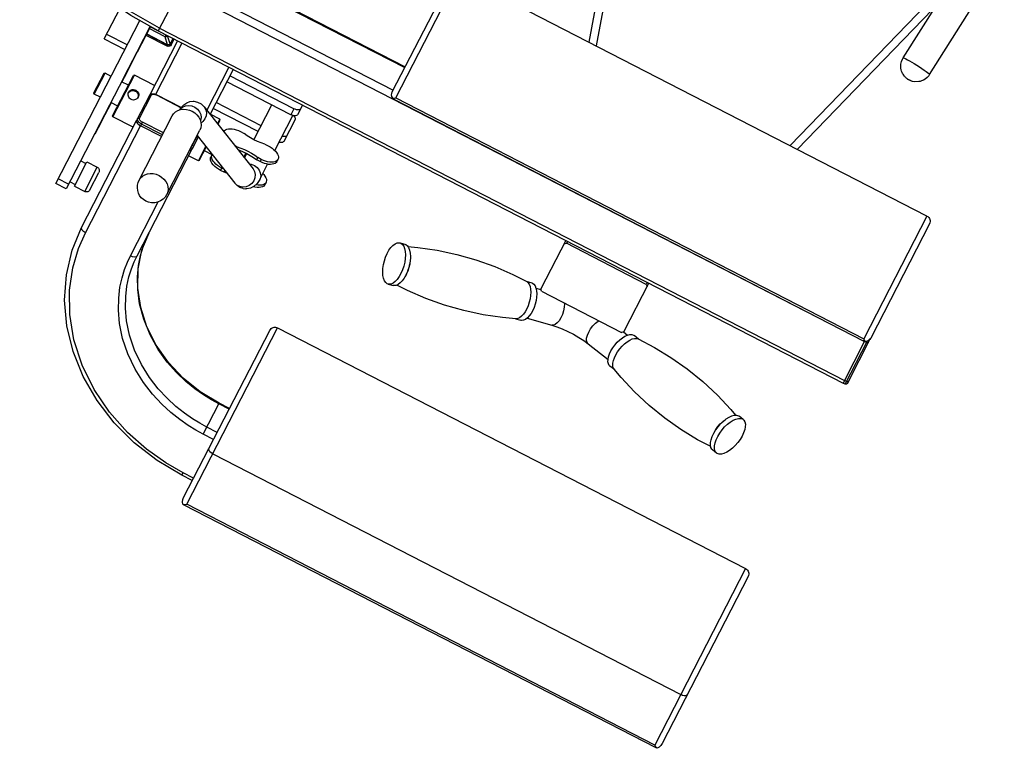
# Model space of a CAD drawing. Units: metres. Extents: x -193.9 to -116.5, y 95.1 to 127.6.
# Drawn here: x -127.7 to -126.7, y 100.5 to 101.2 of the extents above; entities that cross this region are included whole.
import ezdxf

# ---------------------------------------------------------------- set-up
doc = ezdxf.new("R2010")
doc.units = ezdxf.units.M
doc.layers.get('0').update_dxf_attribs({"true_color": 0x000000})

# ---------------------------------------------------------------- blocks, each defined once
blk = doc.blocks.new('A$C72363A16')
at = {"color": 0, "linetype": 'ByBlock', "lineweight": -2}
for points in [[(884.15, 480.47), (892.28, 573.01)], [(673.42, 396.21), (630.99, 537.65)], [(635.94, 539.17), (678.83, 396.21)], [(823.49, 396.21), (866.38, 539.17)], [(871.33, 537.65), (828.9, 396.21)], [(863.54, 482.27), (867.19, 523.83)], [(863.5, 481.37), (863.54, 482.27)], [(884.15, 480.47), (884.02, 479.5), (883.58, 477.87), (883.01, 476.54), (882.29, 475.38), (881.38, 474.28), (880.6, 473.52), (879.96, 473.03), (877.42, 471.66), (876.22, 471.31), (875.56, 471.18), (875.15, 471.11), (874.87, 471.07), (874.66, 471.06), (874.5, 471.05), (874.37, 471.05), (874.27, 471.03), (874.18, 471.03), (873.83, 471.02), (873.45, 471.03), (873.15, 471.05), (872.86, 471.07), (872.63, 471.1), (872.38, 471.13), (872.15, 471.17), (871.86, 471.22), (871.56, 471.28), (871.21, 471.37), (870.88, 471.46), (870.39, 471.62), (870.09, 471.74), (869.69, 471.91), (869.11, 472.18), (868.44, 472.56), (867.86, 472.94), (867.29, 473.38), (866.6, 473.99), (866, 474.64), (865.27, 475.59), (864.65, 476.66), (864.07, 477.97), (863.66, 479.56), (863.5, 481.37)], [(863.54, 482.27), (863.74, 482.4), (864.33, 482.48), (865.28, 482.53), (866.56, 482.52), (868.12, 482.48), (869.91, 482.39), (871.83, 482.26), (873.85, 482.1), (875.86, 481.91), (877.8, 481.7), (879.58, 481.48), (881.14, 481.26), (882.42, 481.02), (883.37, 480.83), (883.96, 480.63), (884.15, 480.47)], [(572.5, 307.1), (572.5, 392.32)], [(925.61, 396.21), (576.38, 396.21)], [(576.38, 304.52), (576.38, 396.21)], [(925.61, 396.21), (925.61, 304.52)], [(925.61, 396.21), (926.39, 396.13), (927.12, 395.91), (927.78, 395.55), (928.35, 395.07), (928.83, 394.5), (929.18, 393.84), (929.41, 393.11), (929.49, 392.33)], [(929.49, 392.32), (929.49, 307.1)], [(415.97, 272.04), (395.04, 272.86), (374.59, 275.34), (355.14, 279.42), (337.11, 285.02), (320.97, 292.03), (307.15, 300.3), (296.05, 309.62), (287.95, 319.78), (283.07, 330.44), (281.47, 341.24)], [(415.97, 273.98), (392.62, 275), (369.97, 278.03), (348.72, 282.99), (329.52, 289.71), (312.93, 298), (299.49, 307.61), (289.57, 318.23), (283.5, 329.56), (281.47, 341.24)], [(415.97, 325.72), (572.5, 325.72)], [(415.97, 325.2), (572.5, 325.2)], [(415.97, 308.4), (572.5, 308.4)], [(415.97, 308.4), (415.97, 272.04)], [(574.67, 303.5), (573.72, 304.17), (573.03, 305.05), (572.63, 306.05), (572.5, 307.1)], [(929.49, 307.1), (929.35, 306.05), (928.94, 305.05), (928.27, 304.17), (927.32, 303.5)], [(415.97, 303.09), (926.9, 303.09)], [(574.67, 303.5), (576.38, 304.52)], [(576.18, 303.17), (575.79, 303.2), (575.22, 303.3), (574.67, 303.5)], [(576.18, 303.17), (925.79, 303.17)], [(576.38, 304.52), (925.61, 304.52)], [(927.32, 303.5), (925.61, 304.52)], [(927.32, 303.5), (926.76, 303.3), (926.18, 303.2), (925.79, 303.17)], [(926.9, 303.35), (926.9, 272.04)], [(928.45, 303.23), (926.9, 303.23)], [(928.45, 272.17), (928.45, 304.41)], [(929.49, 303.76), (929.45, 303.62), (929.35, 303.5), (929.18, 303.39), (928.97, 303.3), (928.72, 303.25), (928.45, 303.23)], [(929.49, 273.23), (929.49, 306.91)], [(929.49, 274.63), (929.45, 274.5), (929.35, 274.37), (929.18, 274.26), (928.97, 274.18), (928.72, 274.13), (928.45, 274.11)], [(386.43, 250.85), (386.43, 273.91)], [(401.95, 150.86), (401.95, 272.59)], [(409.71, 272.29), (409.71, 252.99)], [(409.91, 272.27), (409.91, 252.99)], [(422.95, 271.85), (409.91, 271.86)], [(421.73, 270.64), (409.91, 270.64)], [(415.97, 273.98), (926.9, 273.98)], [(415.97, 272.04), (926.9, 272.04)], [(421.73, 270.64), (421.73, 272.04)], [(422.95, 271.85), (422.86, 271.51), (422.67, 271.19), (422.41, 270.92), (422.09, 270.73), (421.73, 270.64)], [(425.66, 266.71), (421.73, 270.64)], [(422.95, 271.86), (422.95, 272.04)], [(426.89, 267.93), (422.95, 271.85)], [(426.89, 267.93), (426.82, 267.53), (426.65, 267.2), (426.39, 266.94), (426.07, 266.77), (425.66, 266.71)], [(426.89, 272.04), (426.89, 267.93)], [(427.09, 267.64), (427.09, 272.04)], [(427.82, 267.64), (427.82, 272.04)], [(430.4, 272.04), (430.4, 231.26)], [(433.63, 272.04), (433.63, 233.72)], [(468.57, 272.04), (468.57, 240.03)], [(471.8, 272.04), (471.8, 238.56)], [(523.53, 269.25), (523.44, 268.81), (523.15, 268.39), (522.68, 268), (522.07, 267.69), (521.33, 267.45), (520.51, 267.3), (519.65, 267.25)], [(523.53, 272.04), (523.53, 264.82)], [(719.95, 272.04), (719.95, 235.84)], [(719.95, 269.54), (721.18, 270.61)], [(721.18, 272.04), (721.18, 270.61)], [(780.79, 270.61), (721.18, 270.61)], [(780.79, 272.04), (780.79, 270.61)], [(780.79, 270.61), (782.03, 269.54)], [(782.03, 235.84), (782.03, 272.04)], [(928.45, 274.11), (926.9, 274.11)], [(928.45, 272.17), (926.9, 272.17)], [(929.49, 273.21), (929.41, 272.8), (929.18, 272.47), (928.85, 272.25), (928.45, 272.17)], [(425.66, 266.71), (409.91, 266.71)], [(425.95, 266.5), (409.91, 266.5)], [(409.91, 265.78), (425.95, 265.78)], [(427.09, 267.64), (427.01, 267.2), (426.76, 266.84), (426.4, 266.59), (425.95, 266.5)], [(427.82, 267.64), (427.68, 266.92), (427.28, 266.33), (426.68, 265.93), (425.95, 265.78)], [(425.95, 265.78), (425.95, 266.5)], [(427.09, 267.64), (427.82, 267.64)], [(519.65, 267.24), (471.8, 267.24)], [(519.65, 262.81), (471.8, 262.81)], [(505.43, 236.8), (505.43, 262.81)], [(519.65, 267.24), (519.65, 262.81)], [(523.53, 264.82), (523.44, 264.37), (523.15, 263.95), (522.68, 263.57), (522.07, 263.25), (521.33, 263.01), (520.51, 262.86), (519.65, 262.81)], [(520.95, 236.8), (520.95, 262.94)], [(521.44, 263.05), (522.07, 262.84), (522.68, 262.53), (523.15, 262.14), (523.44, 261.73), (523.53, 261.28)], [(523.53, 261.28), (523.53, 244.86)], [(386.43, 254.41), (401.95, 254.41)], [(386.43, 250.85), (401.95, 250.85)], [(409.71, 252.9), (409.71, 234.18)], [(409.91, 252.9), (409.91, 234.18)], [(523.53, 249.3), (523.44, 248.85), (523.15, 248.42), (522.68, 248.05), (522.07, 247.73), (521.33, 247.49), (520.95, 247.42)], [(457.9, 241.13), (458.24, 241.29), (460.74, 241.99), (463.45, 241.95), (466.18, 241.11)], [(505.43, 247.29), (471.8, 247.29)], [(505.43, 242.86), (471.8, 242.86)], [(523.53, 244.86), (523.44, 244.42), (523.15, 243.99), (522.68, 243.61), (522.07, 243.29), (521.33, 243.05), (520.95, 242.99)], [(415.3, 238.6), (414.88, 238.18)], [(414.88, 207.97), (414.88, 238.18)], [(430.4, 238.6), (415.3, 238.6)], [(415.3, 207.56), (415.3, 238.6)], [(452.6, 231.91), (452.77, 233.98), (453.42, 236.22), (454.56, 238.29), (456.12, 239.97), (457.9, 241.13)], [(452.62, 231.93), (452.69, 232.65), (453.42, 234.43), (454.7, 235.98), (456.44, 237.15)], [(456.44, 237.15), (458.49, 237.85), (460.69, 238.03), (462.86, 237.68), (464.83, 236.8), (466.42, 235.5), (467.52, 233.86), (468.05, 232.02), (468.06, 231.89)], [(466.18, 241.11), (513.74, 219.49)], [(466.18, 241.11), (467.95, 239.93), (469.23, 238.32), (470.01, 236.35), (470.22, 234.21), (469.86, 232.04), (469.18, 230.59)], [(479.14, 238.6), (471.8, 238.6)], [(479.56, 238.18), (479.14, 238.6)], [(479.14, 235.22), (479.14, 238.6)], [(479.56, 235.03), (479.56, 238.18)], [(485.26, 232.52), (485.38, 233.31), (485.74, 234.08), (486.33, 234.82), (487.13, 235.49), (488.14, 236.1), (489.31, 236.61), (490.61, 237.03), (492.04, 237.33), (493.54, 237.52), (495.08, 237.58)], [(495.08, 237.58), (497.67, 237.58)], [(513.19, 237.58), (510.66, 237.15), (508.07, 236.89), (505.43, 236.8), (502.77, 236.89), (500.18, 237.15), (497.67, 237.58)], [(513.19, 237.58), (515.77, 237.58)], [(515.77, 237.58), (517.3, 237.52), (518.81, 237.33), (520.23, 237.03), (521.55, 236.61), (522.72, 236.1), (523.71, 235.49), (524.52, 234.82), (525.12, 234.08), (525.47, 233.31), (525.58, 232.52)], [(628.72, 220.53), (634.84, 223.03), (647.06, 227.25), (659.86, 230.74), (672.86, 233.36), (685.97, 235.1), (699.15, 235.96)], [(699.15, 235.96), (709.4, 236.01)], [(709.03, 236.01), (712.8, 236.75)], [(709.4, 236.01), (710.47, 235.8), (711.65, 235.18), (712.84, 234.13), (713.97, 232.73), (715, 231), (715.91, 229), (716.65, 226.82), (717.23, 224.51), (717.59, 222.15), (717.75, 219.84), (717.67, 217.64)], [(712.8, 236.75), (713.33, 236.8), (714.49, 236.6), (715.69, 235.97), (716.87, 234.93), (717.99, 233.52), (719.03, 231.79), (719.93, 229.8), (720.69, 227.61), (721.26, 225.3), (721.63, 222.95), (721.77, 220.64), (721.7, 218.44)], [(716.87, 234.91), (720.25, 235.59)], [(721.18, 234.77), (719.95, 235.84)], [(780.28, 218.44), (780.21, 220.64), (780.36, 222.95), (780.73, 225.3), (781.29, 227.61), (782.04, 229.8), (782.95, 231.79), (783.98, 233.52), (785.12, 234.93), (786.29, 235.97), (787.49, 236.6), (788.64, 236.8), (789.18, 236.75)], [(782.03, 235.84), (780.79, 234.77)], [(781.73, 235.59), (785.1, 234.91)], [(784.31, 217.64), (784.24, 219.84), (784.39, 222.15), (784.75, 224.51), (785.32, 226.82), (786.08, 229), (786.99, 231), (788.02, 232.73), (789.15, 234.13), (790.32, 235.18), (791.52, 235.8), (792.59, 236.01)], [(792.95, 236), (789.18, 236.75)], [(792.59, 236.01), (804.73, 235.89), (817.62, 234.94), (830.6, 233.11), (843.67, 230.37), (856.46, 226.77), (868.79, 222.39), (873.27, 220.53)], [(396.78, 230.19), (396.83, 230.45), (396.97, 230.65), (397.17, 230.79), (397.41, 230.84)], [(396.78, 215.96), (396.78, 230.19)], [(397.41, 215.32), (397.41, 230.84)], [(401.95, 230.84), (397.41, 230.84)], [(409.71, 234.08), (409.71, 150.87)], [(414.88, 230.84), (409.71, 230.84)], [(409.91, 234.08), (409.91, 230.84)], [(417.17, 226.5), (417.23, 227.58), (417.49, 228.31), (417.92, 228.95), (418.47, 229.47), (419.15, 229.86), (419.92, 230.11), (420.7, 230.19)], [(417.23, 226.95), (417.49, 227.68), (417.92, 228.31), (418.47, 228.83), (419.15, 229.22), (419.92, 229.46), (420.7, 229.54)], [(420.7, 230.19), (421.39, 230.12), (422.07, 229.94), (422.68, 229.63), (423.21, 229.22), (423.66, 228.72), (424, 228.13), (424.19, 227.49)], [(420.7, 229.54), (421.38, 229.48), (422.06, 229.3), (422.68, 228.99), (423.21, 228.59), (423.66, 228.09), (424, 227.5), (424.19, 226.86)], [(430.4, 231.26), (430.47, 231.73), (430.66, 232.19), (431.01, 232.66), (431.51, 233.05), (432.12, 233.36), (432.82, 233.59), (433.55, 233.72), (434.28, 233.76)], [(430.4, 231.26), (430.44, 231.49), (430.55, 231.7), (430.71, 231.89), (430.92, 232.02), (431.17, 232.12), (431.44, 232.15)], [(430.4, 231.26), (430.4, 212.61)], [(431.44, 232.15), (431.5, 232.43), (431.65, 232.71), (431.91, 232.96), (432.28, 233.18), (432.71, 233.36), (433.19, 233.5), (433.74, 233.58), (434.28, 233.61)], [(431.44, 214.82), (431.44, 232.15)], [(452.76, 233.76), (434.28, 233.76)], [(434.28, 233.61), (434.28, 233.76)], [(434.28, 233.61), (452.75, 233.61)], [(449.97, 226.06), (450.17, 227.79), (450.77, 229.45), (451.72, 230.98)], [(451.72, 230.98), (453.01, 232.33), (454.57, 233.43), (456.37, 234.25), (458.31, 234.76), (460.32, 234.93)], [(460.32, 234.93), (462.34, 234.76), (464.28, 234.25), (466.07, 233.43), (467.64, 232.33)], [(467.64, 232.33), (468.92, 230.98), (469.88, 229.45), (470.47, 227.79), (470.66, 226.06)], [(485.27, 232.43), (485.26, 232.52)], [(525.58, 232.52), (525.47, 231.73), (525.12, 230.96), (524.52, 230.23), (523.71, 229.55), (522.72, 228.95), (521.55, 228.43), (520.23, 228.01), (518.81, 227.71), (517.3, 227.53), (515.77, 227.47)], [(525.58, 230.85), (525.47, 230.06), (525.12, 229.29), (524.52, 228.56), (523.71, 227.88), (522.72, 227.28), (521.55, 226.76), (520.23, 226.35), (518.81, 226.05), (517.3, 225.86), (515.77, 225.8)], [(525.58, 232.52), (525.58, 230.85)], [(721.18, 234.77), (780.79, 234.77)], [(738.11, 234.77), (738.41, 234.3), (739.33, 232.19), (740.05, 229.85), (740.49, 227.4), (740.64, 224.98)], [(761.34, 224.98), (761.5, 227.4), (761.93, 229.85), (762.64, 232.19), (763.58, 234.3), (763.87, 234.77)], [(417.2, 226.17), (417.15, 226.83)], [(420.7, 223.27), (420.01, 223.35), (419.33, 223.55), (418.71, 223.9), (418.19, 224.34), (417.75, 224.88), (417.41, 225.5), (417.2, 226.17)], [(424.18, 226.07), (423.9, 225.32), (423.47, 224.63), (422.93, 224.07), (422.25, 223.64), (421.47, 223.37), (420.7, 223.27)], [(424.26, 226.83), (424.18, 226.07)], [(424.23, 226.54), (424.19, 227.49)], [(449.97, 178.09), (449.97, 226.06)], [(470.66, 178.09), (470.66, 226.06)], [(497.67, 227.47), (496.2, 227.47)], [(497.67, 227.47), (500.18, 227.9), (502.77, 228.16), (505.43, 228.24), (508.07, 228.16), (510.66, 227.9), (513.19, 227.47)], [(497.67, 226.8), (497.67, 227.47)], [(499.27, 226.07), (500.18, 226.23), (502.77, 226.49), (505.43, 226.57), (508.07, 226.49), (510.66, 226.23), (513.19, 225.8)], [(504.78, 223.56), (504.78, 226.56)], [(505.43, 223.27), (505.43, 226.57)], [(515.77, 227.47), (513.19, 227.47)], [(513.19, 225.8), (513.19, 227.47)], [(515.77, 225.8), (513.19, 225.8)], [(515.77, 227.47), (515.77, 225.8)], [(520.95, 215.08), (520.95, 226.57)], [(740.64, 224.98), (740.49, 222.74), (740.05, 220.81), (739.33, 219.3), (738.41, 218.3), (737.47, 217.89)], [(764.5, 217.89), (763.58, 218.3), (762.64, 219.3), (761.93, 220.81), (761.5, 222.74), (761.34, 224.98)], [(397.41, 215.32), (397.17, 215.37), (396.97, 215.51), (396.83, 215.71), (396.78, 215.96)], [(470.66, 222.02), (507.33, 205.36)], [(470.77, 221.98), (470.77, 214.82)], [(471.8, 221.51), (471.8, 212.61)], [(479.14, 207.56), (479.14, 218.17)], [(479.56, 207.97), (479.56, 217.98)], [(510.14, 221.12), (511.35, 221.55), (513.55, 221.72), (515.71, 221.37), (517.68, 220.5), (519.28, 219.2), (520.39, 217.56), (520.91, 215.72), (520.95, 215.08)], [(513.74, 219.49), (515.51, 218.32), (516.8, 216.7), (517.58, 214.73), (517.78, 212.58), (517.41, 210.42), (516.47, 208.42), (515.06, 206.74), (513.28, 205.53)], [(520.95, 219.58), (521.81, 219.29), (522.99, 218.72), (524, 218.06), (524.76, 217.33), (525.3, 216.54), (525.56, 215.72), (525.58, 215.3)], [(618.66, 212.55), (618.98, 214.76), (619.53, 216.67), (620.28, 218.25), (621.22, 219.41), (622.32, 220.14), (622.94, 220.33)], [(622.94, 220.33), (626.3, 220.99)], [(622.94, 220.33), (623.53, 220.38), (624.8, 220.16), (626.12, 219.46), (627.41, 218.32), (628.66, 216.78), (629.79, 214.87), (630.79, 212.68), (631.61, 210.27), (632.24, 207.73), (632.64, 205.14), (632.8, 202.6), (632.73, 200.18)], [(626.3, 220.99), (626.89, 221.05), (628.16, 220.82), (629.48, 220.12), (630.77, 218.98), (632.02, 217.43), (633.15, 215.53), (633.61, 214.62)], [(717.67, 217.64), (717.38, 215.64), (716.89, 213.89), (716.2, 212.47), (715.34, 211.41), (714.39, 210.76)], [(721.7, 218.44), (721.42, 216.43), (720.91, 214.69), (720.23, 213.26), (719.37, 212.2), (718.38, 211.54), (717.81, 211.37)], [(720.88, 214.62), (737.47, 217.89)], [(737.47, 217.89), (740.95, 218.46), (744.79, 218.87), (748.88, 219.09), (753.06, 219.09), (757.16, 218.88), (761.03, 218.47), (764.5, 217.89)], [(764.5, 217.89), (781.11, 214.62)], [(784.17, 211.37), (783.61, 211.54), (782.62, 212.2), (781.76, 213.26), (781.07, 214.69), (780.57, 216.43), (780.28, 218.44)], [(787.6, 210.76), (786.64, 211.41), (785.79, 212.47), (785.1, 213.89), (784.61, 215.64), (784.31, 217.64)], [(868.38, 214.62), (868.83, 215.53), (869.97, 217.43), (871.21, 218.98), (872.51, 220.12), (873.81, 220.82), (875.1, 221.05), (875.69, 220.99)], [(869.26, 200.18), (869.18, 202.6), (869.35, 205.14), (869.74, 207.73), (870.36, 210.27), (871.2, 212.68), (872.2, 214.87), (873.33, 216.78), (874.57, 218.32), (875.87, 219.46), (877.17, 220.16)], [(879.05, 220.33), (875.69, 220.99)], [(877.17, 220.16), (878.46, 220.38), (879.05, 220.33)], [(879.05, 220.33), (879.67, 220.14), (880.77, 219.41), (881.7, 218.25), (882.46, 216.67), (883.01, 214.76), (883.32, 212.55)], [(401.95, 215.32), (397.41, 215.32)], [(414.88, 215.32), (409.71, 215.32)], [(409.91, 215.32), (409.91, 201.45)], [(430.4, 213.94), (430.44, 214.17), (430.55, 214.38), (430.71, 214.56), (430.92, 214.71), (431.17, 214.8), (431.44, 214.82)], [(432.75, 212.11), (432.12, 212.28), (431.55, 212.53), (431.05, 212.83), (430.7, 213.17), (430.48, 213.55), (430.4, 213.94)], [(430.4, 132.78), (430.4, 212.61)], [(430.4, 212.61), (430.57, 212.06)], [(430.57, 212.06), (430.51, 212.16), (430.4, 212.61)], [(430.57, 212.06), (430.68, 211.91)], [(430.68, 211.91), (431.08, 211.5)], [(431.08, 211.5), (430.79, 211.74), (430.68, 211.91)], [(431.08, 211.5), (431.2, 211.41)], [(431.2, 211.41), (431.95, 211.02)], [(434.28, 213.36), (433.74, 213.39), (433.19, 213.47), (432.71, 213.61), (432.28, 213.79), (431.91, 214.01), (431.65, 214.26), (431.5, 214.54), (431.44, 214.82)], [(431.95, 211.02), (431.86, 211.05)], [(431.95, 211.02), (432.15, 210.96)], [(432.15, 210.96), (432.89, 210.76)], [(432.99, 210.73), (432.6, 210.81), (432.15, 210.96)], [(433.53, 211.98), (432.75, 212.11)], [(432.89, 210.76), (433.21, 210.7)], [(434.28, 210.61), (432.99, 210.73)], [(433.21, 210.7), (434.28, 210.61)], [(434.28, 211.94), (433.53, 211.98)], [(449.97, 213.36), (434.28, 213.36)], [(434.28, 213.36), (434.28, 210.61)], [(449.97, 211.94), (434.28, 211.94)], [(434.28, 130.79), (434.28, 210.6)], [(449.97, 210.6), (434.28, 210.6)], [(470.77, 214.82), (470.66, 214.48)], [(471.8, 213.94), (471.72, 213.55), (471.5, 213.17), (471.13, 212.83), (470.66, 212.53)], [(470.66, 211.23), (471, 211.41)], [(470.77, 214.82), (471.03, 214.8), (471.27, 214.71), (471.5, 214.56), (471.65, 214.38), (471.76, 214.17), (471.8, 213.94)], [(471, 211.41), (471.13, 211.5)], [(471.13, 211.5), (471.52, 211.91)], [(471.52, 211.91), (471.42, 211.74), (471.13, 211.5)], [(471.52, 211.91), (471.63, 212.06)], [(471.63, 212.06), (471.8, 212.61)], [(471.8, 212.61), (471.7, 212.16), (471.63, 212.06)], [(471.8, 132.78), (471.8, 212.61)], [(485.42, 215.32), (479.56, 215.32)], [(495.08, 210.24), (493.46, 210.31), (491.89, 210.51), (490.4, 210.85), (489.05, 211.31), (487.85, 211.87), (486.86, 212.53), (486.08, 213.27), (485.56, 214.06), (485.3, 214.88), (485.26, 215.3)], [(485.26, 215.3), (485.26, 213.63)], [(495.08, 208.57), (493.46, 208.64), (491.89, 208.85), (490.4, 209.18), (489.05, 209.64), (487.85, 210.21), (486.86, 210.87), (486.08, 211.59), (485.56, 212.39), (485.3, 213.21), (485.26, 213.63)], [(495.08, 208.57), (495.08, 210.24)], [(496.59, 210.24), (495.08, 210.24)], [(497.67, 208.57), (497.67, 209.75)], [(520.95, 215.08), (520.64, 212.07), (519.69, 209.39), (518.18, 207.25), (516.18, 205.64), (515.61, 205.34)], [(525.58, 213.63), (525.56, 213.21), (525.3, 212.39), (524.76, 211.59), (524, 210.87), (522.99, 210.21), (521.81, 209.64), (520.44, 209.18), (519.37, 208.94)], [(525.58, 215.3), (525.56, 214.88), (525.3, 214.06), (524.76, 213.27), (524, 212.53), (522.99, 211.87), (521.81, 211.31), (520.44, 210.85), (520.19, 210.79)], [(525.58, 215.3), (525.58, 213.63)], [(628.45, 192.41), (627.86, 192.35), (626.59, 192.57), (625.27, 193.27), (623.97, 194.41), (622.73, 195.96), (621.6, 197.86), (620.6, 200.05), (619.78, 202.46), (619.15, 205), (618.75, 207.59), (618.58, 210.14), (618.66, 212.55)], [(633.61, 214.62), (634.36, 212.9)], [(634.15, 213.34), (635.12, 210.71), (635.68, 208.4), (636.04, 206.05)], [(634.97, 210.94), (635.6, 208.39), (636, 205.81)], [(714.39, 210.76), (706.16, 207.4)], [(714.05, 210.63), (717.81, 211.37)], [(787.93, 210.63), (784.17, 211.37)], [(868.08, 194.44), (858.24, 194.54), (845.35, 195.49), (832.37, 197.31), (819.3, 200.06), (806.5, 203.66), (794.18, 208.03), (787.6, 210.76)], [(865.82, 203.26), (865.94, 206.05), (866.3, 208.4), (866.87, 210.71), (867.82, 213.34)], [(865.97, 205.81), (866.38, 208.39), (867, 210.94)], [(867.62, 212.9), (868.38, 214.62)], [(883.32, 212.55), (883.4, 210.14), (883.23, 207.59), (882.82, 205), (882.2, 202.46), (881.38, 200.05), (880.38, 197.86), (879.24, 195.96), (878.01, 194.41), (876.7, 193.27), (875.4, 192.57), (874.11, 192.35), (873.53, 192.41)], [(415.3, 207.56), (414.88, 207.97)], [(430.4, 207.56), (415.3, 207.56)], [(479.14, 207.56), (471.8, 207.56)], [(479.56, 207.97), (479.14, 207.56)], [(497.67, 208.57), (495.08, 208.57)], [(499.54, 208.9), (497.67, 208.57)], [(513.28, 205.53), (511.27, 204.87), (509.2, 204.82), (507.33, 205.36)], [(513.92, 204.71), (511.7, 204.41), (509.41, 204.65), (507.33, 205.36)], [(513.92, 204.71), (515.61, 205.34)], [(706.16, 207.4), (693.94, 203.18), (681.14, 199.68), (668.14, 197.06), (655.04, 195.32), (641.85, 194.47), (633.89, 194.43)], [(636.04, 206.05), (636.17, 203.26)], [(636.2, 203.74), (636.14, 201.74)], [(865.83, 201.74), (865.79, 203.74)], [(409.91, 201.35), (409.91, 191.69)], [(632.73, 200.18), (632.41, 197.97), (631.86, 196.05), (631.11, 194.49), (630.17, 193.32), (629.07, 192.6), (628.45, 192.41)], [(636.09, 200.85), (635.77, 198.64), (635.22, 196.72), (634.46, 195.15), (633.53, 193.98), (632.43, 193.26), (631.81, 193.06)], [(636.14, 201.74), (636.09, 200.85)], [(865.9, 200.85), (865.83, 201.74)], [(870.17, 193.06), (869.54, 193.26), (868.45, 193.98), (867.51, 195.15), (866.76, 196.72), (866.21, 198.64), (865.9, 200.85)], [(873.53, 192.41), (872.9, 192.6), (871.81, 193.32), (870.87, 194.49), (870.12, 196.05), (869.57, 197.97), (869.26, 200.18)], [(409.91, 192), (409.71, 192)], [(409.91, 191.69), (409.71, 191.69)], [(628.45, 192.41), (631.81, 193.06)], [(873.53, 192.41), (870.17, 193.06)], [(449.97, 178.09), (450.17, 179.82), (450.77, 181.49), (451.72, 183.02), (453.01, 184.37), (454.57, 185.47), (456.37, 186.29), (458.31, 186.79), (460.32, 186.97)], [(460.32, 186.97), (462.34, 186.79), (464.28, 186.29), (466.07, 185.47), (467.64, 184.37), (468.92, 183.02), (469.88, 181.49), (470.47, 179.82), (470.66, 178.09)], [(460.32, 167.75), (458.44, 167.92), (456.64, 168.42), (454.93, 169.26), (453.57, 170.25), (452.34, 171.5), (451.31, 173.01), (450.53, 174.72), (450.1, 176.46), (449.97, 178.09)], [(470.66, 178.09), (470.66, 177.87), (470.45, 175.99), (469.88, 174.13), (468.88, 172.29), (467.58, 170.72), (466.07, 169.49), (464.22, 168.51), (462.28, 167.93), (460.32, 167.75)], [(409.71, 171.74), (413.61, 171.74)], [(413.61, 154.93), (413.61, 173.04)], [(413.61, 173.04), (421.37, 173.04)], [(421.37, 154.93), (421.37, 173.04)], [(421.37, 173.04), (421.89, 172.99), (422.37, 172.84), (422.81, 172.6), (423.19, 172.28), (423.51, 171.9), (423.74, 171.46), (423.89, 170.98), (423.94, 170.45)], [(423.94, 157.53), (423.94, 170.45)], [(467.92, 130.79), (467.92, 171.12)], [(423.94, 157.52), (423.89, 157), (423.74, 156.51), (423.51, 156.07), (423.19, 155.69), (422.81, 155.37), (422.37, 155.13), (421.89, 154.98), (421.37, 154.93)], [(409.71, 154.26), (401.95, 154.26)], [(409.71, 150.86), (401.95, 150.86)], [(409.71, 156.22), (413.61, 156.22)], [(413.61, 154.93), (421.37, 154.93)], [(564.92, 70.83), (550.38, 71.8), (536.18, 74.7), (522.71, 79.45), (510.27, 85.93), (499.17, 93.99), (489.67, 103.42), (482, 114.03), (476.39, 125.53), (472.95, 137.65), (471.8, 150.1)], [(472.54, 140.04), (471.96, 145.35), (471.8, 150.1)], [(475.56, 127.66), (473.68, 134.15), (472.54, 140.04)], [(564.92, 16.92), (545.77, 18.1), (526.99, 21.63), (508.98, 27.41), (492.12, 35.35), (476.74, 45.27), (463.18, 56.98), (451.68, 70.23), (442.51, 84.73), (435.82, 100.21), (431.76, 116.34), (430.4, 132.78)], [(434.28, 130.79), (432.8, 130.94), (431.55, 131.37), (430.7, 132.02), (430.4, 132.78)], [(564.92, 18.81), (551.57, 19.39), (536.22, 21.54), (519.73, 25.72), (503.05, 32.17), (487.08, 40.85), (472.56, 51.59), (460.04, 64.04), (449.88, 77.71), (442.36, 92.02), (437.49, 106.17), (434.97, 119.33), (434.28, 130.79)], [(471.8, 132.78), (471.5, 132.02), (470.66, 131.37), (469.4, 130.94), (467.92, 130.79)], [(564.92, 47.63), (559.48, 47.76), (553.42, 48.22), (546.73, 49.11), (539.4, 50.56), (531.47, 52.73), (522.98, 55.8), (514.1, 59.96), (504.99, 65.4), (496.16, 72.13), (488.37, 79.72), (482.09, 87.51), (477.3, 95.09), (473.77, 102.32), (471.27, 109.07), (469.61, 115.31), (468.58, 121), (468.06, 126.15), (467.92, 130.79)], [(564.92, 52.95), (559.7, 53.08), (553.88, 53.52), (547.46, 54.37), (540.43, 55.77), (532.8, 57.86), (524.66, 60.8), (516.13, 64.79), (507.38, 70.02), (498.9, 76.48), (491.42, 83.76), (485.4, 91.23), (480.82, 98.51), (477.42, 105.45), (475.02, 111.94), (473.42, 117.93), (472.43, 123.39), (471.94, 128.33), (471.8, 132.78)], [(572.68, 129.13), (572.76, 129.91), (572.98, 130.64), (573.34, 131.3), (573.81, 131.87), (574.39, 132.34), (575.05, 132.7), (575.78, 132.93), (576.56, 133.01)], [(576.56, 133.01), (925.79, 133.01)], [(576.56, 1.25), (576.56, 133.01)], [(925.79, 133.01), (925.79, 1.25)], [(925.79, 133.01), (926.57, 132.93), (927.3, 132.7), (927.96, 132.34), (928.53, 131.87), (929.01, 131.3), (929.37, 130.64), (929.59, 129.91), (929.67, 129.13)], [(478.37, 120.63), (475.56, 127.66)], [(572.68, 4.36), (572.68, 129.13)], [(929.67, 129.13), (929.67, 4.36)], [(564.92, 70.28), (559.39, 70.42), (553.2, 70.91), (546.34, 71.88), (538.79, 73.48), (530.58, 75.9), (521.86, 79.33), (512.73, 83.99), (503.51, 90.08), (494.96, 97.41), (487.84, 105.3), (482.38, 113.13), (478.37, 120.63)], [(564.92, 47.63), (564.92, 70.83)], [(572.68, 70.83), (564.92, 70.83)], [(572.68, 70.28), (564.92, 70.28)], [(572.68, 52.95), (564.92, 52.95)], [(572.68, 47.63), (564.92, 47.63)], [(576.56, 38.95), (575.36, 39.04), (574.28, 39.33), (573.42, 39.77), (572.88, 40.33), (572.68, 40.94)], [(929.67, 40.94), (929.48, 40.33), (928.93, 39.77), (928.07, 39.33), (926.99, 39.04), (925.79, 38.95)], [(576.56, 38.95), (925.79, 38.95)], [(572.68, 18.81), (564.92, 18.81)], [(564.92, 16.92), (564.92, 18.81)], [(572.68, 16.92), (564.92, 16.92)], [(574.26, 0.07), (573.36, 1.35), (572.85, 2.82), (572.68, 4.36)], [(574.26, 0.07), (575, 0.34)], [(574.26, 0.07), (574.91, 0)], [(575, 0.34), (576.56, 1.25)], [(925.79, 1.25), (576.56, 1.25)], [(927.36, 0.34), (925.79, 1.25)], [(928.1, 0.07), (927.36, 0.34)], [(928.1, 0.07), (927.43, 0)], [(929.67, 4.36), (929.5, 2.82), (929, 1.35), (928.1, 0.07)], [(927.43, 0), (574.91, 0)]]:
    blk.add_lwpolyline(points, dxfattribs=at)

msp = doc.modelspace()

# ---------------------------------------------------------------- block references
at = {"xscale": 0.001438596110356532, "yscale": 0.001438596110356532, "zscale": 0.001438596110356531, "rotation": 332.7589317475646}
msp.add_blockref('A$C72363A16', (-128.23774, 101.08167), dxfattribs=at)

doc.saveas('drawing.dxf')
